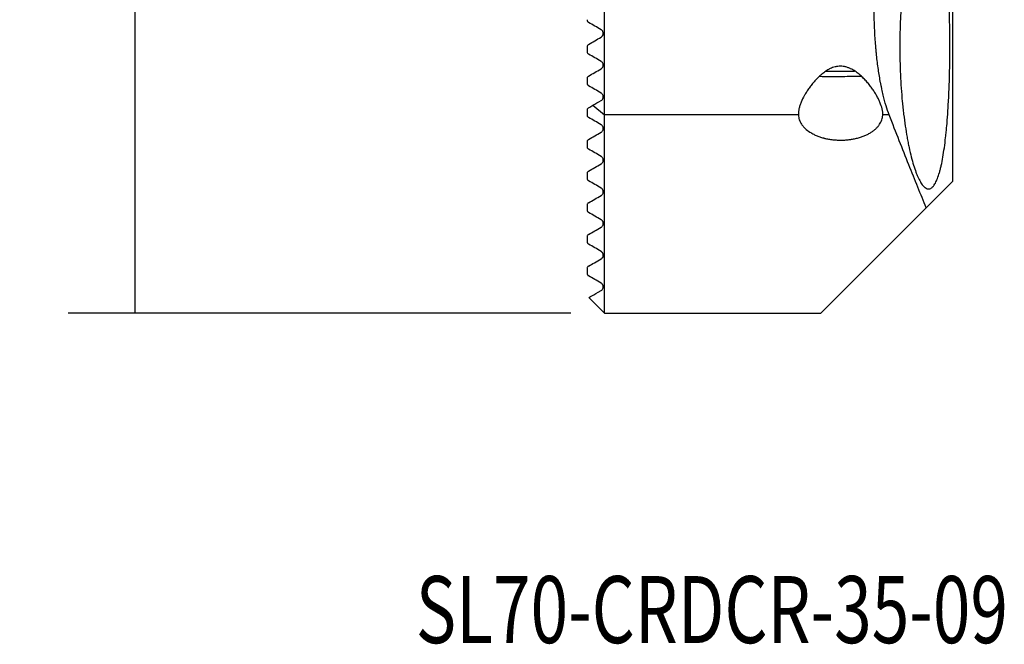
# Model space of a CAD drawing. Units: millimetres. Extents: x -263 to 221, y -250 to 214.
# Drawn here: x -263 to -216, y -250 to -220 of the extents above; entities that cross this region are included whole.
import ezdxf

# ---------------------------------------------------------------- set-up
doc = ezdxf.new("R2010")
doc.units = ezdxf.units.MM
doc.header["$MEASUREMENT"] = 0
for name, color, linetype in [('1', 4, 'CONTINUOUS'), ('SK2', 7, 'CONTINUOUS'), ('SK6', 5, 'CONTINUOUS')]:
    doc.layers.add(name, color=color, linetype=linetype)
doc.styles.add('DEFAULT', font='simplex.shx')
doc.dimstyles.get("Standard").update_dxf_attribs({"dimtxt": 0.18, "dimasz": 0.18, "dimexe": 0.18, "dimexo": 0.0625, "dimgap": 0.09, "dimtad": 1, "dimzin": 0, "dimdsep": 52, "dimtxsty": 'Standard', "dimcen": 0.09, "dimadec": 0, "dimazin": 0, "dimtfac": 1, "dimtdec": 4, "dimtofl": 0, "dimtmove": 0, "dimatfit": 3, "dimfxl": 1, "dimtolj": 1, "dimtzin": 0, "dimarcsym": 0})

# ---------------------------------------------------------------- blocks, each defined once
blk = doc.blocks.new('DimnDraft3D4')
at = {"layer": 'SK2'}
for p, q in [((-236.839082, -194.088903), (-260.673249, -194.088903)), ((-257.498249, -234.088903), (-257.498249, -194.088903)), ((-236.839082, -234.088903), (-260.673249, -234.088903))]:
    blk.add_line(p, q, dxfattribs=at)
for points in [[(-257.498249, -194.088903), (-257.080253, -197.263901), (-257.916246, -197.263904), (-257.498249, -194.088903)], [(-257.498249, -234.088903), (-257.916246, -230.913904), (-257.080253, -230.913901), (-257.498249, -234.088903)]]:
    blk.add_solid(points, dxfattribs=at)
at = {"layer": 'SK2', "insert": (-258.373279, -207.825681), "char_height": 3.50012, "attachment_point": 7, "rotation": 90, "line_spacing_factor": 1.084337, "style": 'DEFAULT'}
blk.add_mtext('\\W01.000;\\fsimplex.shx,bigfont.shx;40 ', dxfattribs=at)

msp = doc.modelspace()

# ---------------------------------------------------------------- linework, layer by layer
at = {"layer": '1'}
for p, q in [((-218.739, -227.839), (-218.739, -179.501)), ((-235.252, -224.702), (-235.252, -219.641)), ((-236.077, -221.488), (-236.077, -221.69)), ((-236.077, -222.988), (-236.077, -223.19)), ((-235.799, -224.241), (-235.252, -224.702)), ((-236.077, -224.488), (-236.077, -224.69)), ((-226.058, -224.702), (-235.252, -224.702)), ((-235.252, -234.089), (-235.252, -224.702)), ((-221.753, -224.702), (-222.06, -224.702)), ((-236.077, -225.988), (-236.077, -226.19)), ((-236.077, -227.488), (-236.077, -227.69)), ((-219.996, -229.095), (-218.739, -227.839)), ((-236.077, -228.988), (-236.077, -229.19)), ((-219.996, -229.095), (-224.989, -234.089)), ((-236.077, -230.488), (-236.077, -230.69)), ((-236.077, -231.988), (-236.077, -232.19)), ((-235.989, -233.352), (-235.252, -234.089)), ((-235.252, -234.089), (-224.989, -234.089))]:
    msp.add_line(p, q, dxfattribs=at)
for centre, major_axis, start_param, end_param in [((-224.067, -222.846), (1.57, 0.006), -2.258779, -1.434111), ((-224.068, -222.598), (2, 0.008), -1.919291, -1.434111), ((-224.067, -222.846), (1.57, 0.006), -1.434111, -0.895819), ((-224.068, -222.598), (2, 0.008), -1.434111, -1.227061)]:
    msp.add_ellipse(centre, major_axis=major_axis, ratio=0.01712, start_param=start_param, end_param=end_param, dxfattribs=at)
for points, knots in [([(-218.878, -221.456), (-218.878, -221.681), (-218.879, -221.904), (-218.885, -222.346), (-218.889, -222.565), (-218.9, -222.999), (-218.907, -223.215), (-218.917, -223.482), (-218.919, -223.535), (-218.924, -223.641), (-218.926, -223.694), (-218.933, -223.852), (-218.938, -223.957), (-218.955, -224.265), (-218.979, -224.665), (-219.009, -225.043), (-219.034, -225.319), (-219.043, -225.41), (-219.056, -225.544), (-219.061, -225.588), (-219.07, -225.676), (-219.075, -225.72), (-219.099, -225.934), (-219.12, -226.098), (-219.163, -226.408), (-219.186, -226.556), (-219.235, -226.834), (-219.261, -226.965), (-219.295, -227.118), (-219.302, -227.148), (-219.316, -227.207), (-219.337, -227.294), (-219.359, -227.375), (-219.403, -227.529), (-219.465, -227.715), (-219.53, -227.861), (-219.581, -227.955), (-219.598, -227.984), (-219.625, -228.024), (-219.634, -228.037), (-219.651, -228.061), (-219.66, -228.072), (-219.705, -228.124), (-219.742, -228.155), (-219.816, -228.197), (-219.854, -228.207), (-219.931, -228.206), (-219.97, -228.194), (-220.019, -228.167), (-220.029, -228.161), (-220.049, -228.147), (-220.079, -228.124), (-220.109, -228.096), (-220.169, -228.031), (-220.249, -227.925), (-220.328, -227.778), (-220.388, -227.652), (-220.408, -227.608), (-220.437, -227.537), (-220.447, -227.513), (-220.467, -227.464), (-220.477, -227.438), (-220.525, -227.309), (-220.602, -227.084), (-220.674, -226.825), (-220.745, -226.548), (-220.78, -226.401), (-220.822, -226.205), (-220.83, -226.166), (-220.847, -226.086), (-220.871, -225.964), (-220.894, -225.84), (-220.94, -225.585), (-220.968, -225.409), (-221.022, -225.044), (-221.048, -224.856), (-221.083, -224.563), (-221.094, -224.464), (-221.11, -224.313), (-221.115, -224.262), (-221.126, -224.16), (-221.131, -224.109), (-221.155, -223.852), (-221.189, -223.436), (-221.213, -223.007), (-221.233, -222.572), (-221.241, -222.352), (-221.251, -221.904), (-221.254, -221.682), (-221.254, -221.237), (-221.251, -221.016), (-221.241, -220.575), (-221.234, -220.355), (-221.221, -220.081), (-221.219, -220.027), (-221.213, -219.917), (-221.21, -219.863), (-221.201, -219.7), (-221.194, -219.592), (-221.172, -219.274), (-221.138, -218.857), (-221.096, -218.458), (-221.061, -218.165), (-221.049, -218.069), (-221.03, -217.926), (-221.023, -217.878), (-221.01, -217.784), (-221.003, -217.738), (-220.969, -217.507), (-220.94, -217.331), (-220.88, -216.992), (-220.848, -216.829), (-220.782, -216.519), (-220.747, -216.372), (-220.702, -216.196), (-220.693, -216.162), (-220.675, -216.094), (-220.648, -215.994), (-220.62, -215.899), (-220.564, -215.717), (-220.488, -215.493), (-220.409, -215.306), (-220.35, -215.18), (-220.33, -215.14), (-220.29, -215.065), (-220.27, -215.031), (-220.209, -214.935), (-220.129, -214.828), (-220.05, -214.763), (-219.972, -214.719), (-219.932, -214.707), (-219.855, -214.705), (-219.816, -214.715), (-219.742, -214.757), (-219.706, -214.788), (-219.634, -214.871), (-219.6, -214.923), (-219.549, -215.017), (-219.532, -215.051), (-219.507, -215.106), (-219.499, -215.125), (-219.482, -215.164), (-219.474, -215.185), (-219.434, -215.289), (-219.373, -215.475), (-219.317, -215.698), (-219.263, -215.941), (-219.237, -216.071), (-219.199, -216.282), (-219.187, -216.355), (-219.164, -216.503), (-219.153, -216.579), (-219.12, -216.812), (-219.1, -216.974), (-219.061, -217.314), (-219.043, -217.491), (-219.023, -217.721), (-219.019, -217.768), (-219.011, -217.862), (-219.007, -217.91), (-218.995, -218.053), (-218.988, -218.15), (-218.967, -218.444), (-218.943, -218.844), (-218.924, -219.26), (-218.911, -219.579), (-218.907, -219.686), (-218.902, -219.848), (-218.901, -219.903), (-218.898, -220.012), (-218.896, -220.067), (-218.889, -220.342), (-218.885, -220.563), (-218.879, -221.008), (-218.878, -221.231), (-218.878, -221.456)], [0, 0, 0, 0, 0.015625, 0.015625, 0.03125, 0.03125, 0.046875, 0.046875, 0.050781, 0.050781, 0.054687, 0.054687, 0.0625, 0.0625, 0.078125, 0.09375, 0.09375, 0.101562, 0.101562, 0.105469, 0.105469, 0.109375, 0.109375, 0.125, 0.125, 0.140625, 0.140625, 0.15625, 0.15625, 0.160156, 0.160156, 0.164062, 0.171875, 0.171875, 0.1875, 0.203125, 0.203125, 0.210937, 0.210937, 0.214844, 0.214844, 0.21875, 0.21875, 0.234375, 0.234375, 0.25, 0.25, 0.265625, 0.265625, 0.269531, 0.269531, 0.273437, 0.28125, 0.28125, 0.296875, 0.3125, 0.3125, 0.320312, 0.320312, 0.324219, 0.324219, 0.328125, 0.328125, 0.34375, 0.359375, 0.359375, 0.375, 0.375, 0.378906, 0.378906, 0.382812, 0.390625, 0.390625, 0.40625, 0.40625, 0.421875, 0.421875, 0.429687, 0.429687, 0.433594, 0.433594, 0.4375, 0.4375, 0.453125, 0.46875, 0.46875, 0.484375, 0.484375, 0.5, 0.5, 0.515625, 0.515625, 0.53125, 0.53125, 0.535156, 0.535156, 0.539062, 0.539062, 0.546875, 0.546875, 0.5625, 0.578125, 0.578125, 0.585937, 0.585937, 0.589844, 0.589844, 0.59375, 0.59375, 0.609375, 0.609375, 0.625, 0.625, 0.640625, 0.640625, 0.644531, 0.644531, 0.648437, 0.65625, 0.65625, 0.671875, 0.6875, 0.6875, 0.695312, 0.695312, 0.703125, 0.703125, 0.71875, 0.734375, 0.734375, 0.75, 0.75, 0.765625, 0.765625, 0.78125, 0.78125, 0.796875, 0.796875, 0.804687, 0.804687, 0.808594, 0.808594, 0.8125, 0.8125, 0.828125, 0.84375, 0.84375, 0.859375, 0.859375, 0.867187, 0.867187, 0.875, 0.875, 0.890625, 0.890625, 0.90625, 0.90625, 0.910156, 0.910156, 0.914062, 0.914062, 0.921875, 0.921875, 0.9375, 0.953125, 0.953125, 0.960937, 0.960937, 0.964844, 0.964844, 0.96875, 0.96875, 0.984375, 0.984375, 1, 1, 1, 1]), ([(-221.753, -224.702), (-221.805, -224.568), (-221.855, -224.422), (-221.951, -224.106), (-221.997, -223.936), (-222.062, -223.665), (-222.083, -223.571), (-222.109, -223.45), (-222.114, -223.426), (-222.124, -223.377), (-222.129, -223.352), (-222.144, -223.277), (-222.154, -223.227), (-222.202, -222.973), (-222.237, -222.763), (-222.301, -222.325), (-222.329, -222.099), (-222.36, -221.806), (-222.369, -221.717), (-222.377, -221.627), (-222.383, -221.567), (-222.385, -221.537), (-222.399, -221.386), (-222.408, -221.264), (-222.433, -220.897), (-222.446, -220.65), (-222.463, -220.15), (-222.468, -219.897), (-222.468, -219.641)], [0, 0, 0, 0, 0.125, 0.125, 0.25, 0.25, 0.3125, 0.3125, 0.328125, 0.328125, 0.34375, 0.34375, 0.375, 0.375, 0.5, 0.5, 0.625, 0.625, 0.65625, 0.671875, 0.671875, 0.6875, 0.6875, 0.75, 0.75, 0.875, 0.875, 1, 1, 1, 1]), ([(-236.077, -220.19), (-236.077, -220.218), (-236.068, -220.247), (-236.039, -220.292), (-236.021, -220.308), (-236.002, -220.32)], [0, 0, 0, 0, 0.5, 0.5, 1, 1, 1, 1]), ([(-235.409, -221.016), (-235.396, -221.009), (-235.385, -221), (-235.362, -220.98), (-235.352, -220.968), (-235.324, -220.928), (-235.31, -220.893), (-235.306, -220.833), (-235.307, -220.812), (-235.317, -220.772), (-235.324, -220.753), (-235.354, -220.702), (-235.381, -220.678), (-235.409, -220.662)], [0, 0, 0, 0, 0.125, 0.125, 0.25, 0.25, 0.5, 0.5, 0.625, 0.625, 0.75, 0.75, 1, 1, 1, 1]), ([(-236.002, -221.358), (-236.021, -221.37), (-236.039, -221.386), (-236.067, -221.429), (-236.077, -221.456), (-236.077, -221.488)], [0, 0, 0, 0, 0.5, 0.5, 1, 1, 1, 1]), ([(-236.077, -221.69), (-236.077, -221.702), (-236.075, -221.716), (-236.068, -221.743), (-236.062, -221.756), (-236.041, -221.791), (-236.021, -221.808), (-236.002, -221.82)], [0, 0, 0, 0, 0.25, 0.25, 0.5, 0.5, 1, 1, 1, 1]), ([(-236.002, -222.858), (-235.908, -222.804), (-235.811, -222.748), (-235.613, -222.634), (-235.512, -222.576), (-235.409, -222.516)], [0, 0, 0, 0, 0.5, 0.5, 1, 1, 1, 1]), ([(-235.409, -222.516), (-235.385, -222.502), (-235.364, -222.484), (-235.338, -222.449), (-235.33, -222.435), (-235.317, -222.406), (-235.312, -222.389), (-235.306, -222.353), (-235.306, -222.333), (-235.311, -222.292), (-235.317, -222.27), (-235.337, -222.23), (-235.349, -222.212), (-235.378, -222.183), (-235.393, -222.171), (-235.409, -222.162)], [0, 0, 0, 0, 0.25, 0.25, 0.375, 0.375, 0.5, 0.5, 0.625, 0.625, 0.75, 0.75, 0.875, 0.875, 1, 1, 1, 1]), ([(-222.06, -224.702), (-222.058, -224.657), (-222.06, -224.61), (-222.069, -224.514), (-222.078, -224.465), (-222.112, -224.315), (-222.147, -224.21), (-222.204, -224.074), (-222.216, -224.046), (-222.241, -223.991), (-222.255, -223.964), (-222.296, -223.881), (-222.356, -223.77), (-222.425, -223.657), (-222.498, -223.544), (-222.537, -223.488), (-222.598, -223.403), (-222.619, -223.374), (-222.663, -223.317), (-222.685, -223.289), (-222.753, -223.204), (-222.801, -223.147), (-222.901, -223.037), (-222.953, -222.982), (-223.062, -222.876), (-223.119, -222.824), (-223.21, -222.748), (-223.242, -222.723), (-223.305, -222.676), (-223.338, -222.652), (-223.438, -222.586), (-223.509, -222.545), (-223.602, -222.501), (-223.621, -222.492), (-223.659, -222.476), (-223.679, -222.468), (-223.737, -222.447), (-223.777, -222.435), (-223.838, -222.42), (-223.858, -222.415), (-223.9, -222.407), (-223.921, -222.404), (-223.984, -222.396), (-224.068, -222.391), (-224.152, -222.396), (-224.214, -222.404), (-224.235, -222.407), (-224.277, -222.415), (-224.297, -222.419), (-224.399, -222.445), (-224.477, -222.473), (-224.57, -222.517), (-224.588, -222.527), (-224.625, -222.546), (-224.643, -222.556), (-224.696, -222.586), (-224.73, -222.608), (-224.83, -222.674), (-224.893, -222.722), (-224.983, -222.797), (-225.012, -222.823), (-225.07, -222.875), (-225.098, -222.902), (-225.18, -222.982), (-225.231, -223.037), (-225.33, -223.147), (-225.377, -223.203), (-225.466, -223.316), (-225.509, -223.372), (-225.59, -223.485), (-225.629, -223.542), (-225.683, -223.628), (-225.701, -223.656), (-225.735, -223.713), (-225.752, -223.742), (-225.832, -223.882), (-225.886, -223.992), (-225.953, -224.153), (-225.972, -224.206), (-226.006, -224.311), (-226.02, -224.363), (-226.037, -224.439), (-226.042, -224.464), (-226.05, -224.513), (-226.053, -224.538), (-226.059, -224.61), (-226.061, -224.657), (-226.058, -224.702)], [0, 0, 0, 0, 0.03125, 0.03125, 0.0625, 0.0625, 0.125, 0.125, 0.140625, 0.140625, 0.15625, 0.15625, 0.1875, 0.21875, 0.21875, 0.25, 0.25, 0.265625, 0.265625, 0.28125, 0.28125, 0.3125, 0.3125, 0.34375, 0.34375, 0.375, 0.375, 0.390625, 0.390625, 0.40625, 0.40625, 0.4375, 0.4375, 0.445313, 0.445313, 0.453125, 0.453125, 0.46875, 0.46875, 0.476563, 0.476563, 0.484375, 0.484375, 0.5, 0.515625, 0.515625, 0.523438, 0.523438, 0.53125, 0.53125, 0.5625, 0.5625, 0.570313, 0.570313, 0.578125, 0.578125, 0.59375, 0.59375, 0.625, 0.625, 0.640625, 0.640625, 0.65625, 0.65625, 0.6875, 0.6875, 0.71875, 0.71875, 0.75, 0.75, 0.78125, 0.78125, 0.796875, 0.796875, 0.8125, 0.8125, 0.875, 0.875, 0.90625, 0.90625, 0.9375, 0.9375, 0.953125, 0.953125, 0.96875, 0.96875, 1, 1, 1, 1]), ([(-236.002, -222.858), (-236.022, -222.87), (-236.04, -222.887), (-236.06, -222.919), (-236.066, -222.93), (-236.074, -222.957), (-236.077, -222.972), (-236.077, -222.988)], [0, 0, 0, 0, 0.5, 0.5, 0.75, 0.75, 1, 1, 1, 1]), ([(-236.077, -223.19), (-236.077, -223.2), (-236.075, -223.212), (-236.07, -223.236), (-236.065, -223.249), (-236.051, -223.274), (-236.042, -223.286), (-236.022, -223.306), (-236.012, -223.314), (-236.002, -223.32)], [0, 0, 0, 0, 0.25, 0.25, 0.5, 0.5, 0.75, 0.75, 1, 1, 1, 1]), ([(-235.409, -224.016), (-235.387, -224.004), (-235.368, -223.987), (-235.335, -223.947), (-235.321, -223.922), (-235.309, -223.876), (-235.307, -223.859), (-235.306, -223.821), (-235.309, -223.8), (-235.323, -223.754), (-235.336, -223.73), (-235.37, -223.688), (-235.39, -223.673), (-235.409, -223.662)], [0, 0, 0, 0, 0.25, 0.25, 0.5, 0.5, 0.625, 0.625, 0.75, 0.75, 0.875, 0.875, 1, 1, 1, 1]), ([(-236.002, -224.358), (-236.023, -224.37), (-236.04, -224.387), (-236.06, -224.419), (-236.066, -224.43), (-236.074, -224.457), (-236.077, -224.471), (-236.077, -224.488)], [0, 0, 0, 0, 0.5, 0.5, 0.75, 0.75, 1, 1, 1, 1]), ([(-236.077, -224.69), (-236.077, -224.698), (-236.076, -224.708), (-236.072, -224.728), (-236.069, -224.74), (-236.057, -224.765), (-236.048, -224.779), (-236.025, -224.804), (-236.013, -224.813), (-236.002, -224.82)], [0, 0, 0, 0, 0.25, 0.25, 0.5, 0.5, 0.75, 0.75, 1, 1, 1, 1]), ([(-226.058, -224.702), (-226.054, -224.778), (-226.039, -224.852), (-225.99, -224.997), (-225.955, -225.068), (-225.898, -225.154), (-225.886, -225.171), (-225.861, -225.205), (-225.847, -225.222), (-225.805, -225.273), (-225.774, -225.306), (-225.674, -225.401), (-225.598, -225.461), (-225.488, -225.532), (-225.465, -225.546), (-225.43, -225.566), (-225.419, -225.573), (-225.395, -225.586), (-225.334, -225.618), (-225.219, -225.673), (-225.108, -225.716), (-224.993, -225.755), (-224.934, -225.773), (-224.856, -225.794), (-224.84, -225.798), (-224.809, -225.806), (-224.792, -225.809), (-224.744, -225.821), (-224.712, -225.827), (-224.614, -225.846), (-224.548, -225.857), (-224.413, -225.875), (-224.345, -225.881), (-224.241, -225.888), (-224.206, -225.89), (-224.153, -225.892), (-224.135, -225.892), (-224.1, -225.893), (-224.012, -225.894), (-223.855, -225.889), (-223.717, -225.877), (-223.632, -225.866), (-223.615, -225.864), (-223.581, -225.859), (-223.564, -225.857), (-223.513, -225.849), (-223.48, -225.843), (-223.381, -225.825), (-223.317, -225.81), (-223.193, -225.778), (-223.132, -225.76), (-223.044, -225.73), (-223.015, -225.72), (-222.959, -225.699), (-222.931, -225.688), (-222.85, -225.653), (-222.799, -225.629), (-222.701, -225.578), (-222.654, -225.551), (-222.587, -225.509), (-222.566, -225.494), (-222.524, -225.465), (-222.504, -225.45), (-222.446, -225.405), (-222.41, -225.374), (-222.343, -225.31), (-222.313, -225.277), (-222.27, -225.227), (-222.257, -225.21), (-222.231, -225.175), (-222.219, -225.158), (-222.162, -225.071), (-222.127, -224.999), (-222.091, -224.89), (-222.081, -224.853), (-222.07, -224.797), (-222.067, -224.778), (-222.063, -224.74), (-222.061, -224.721), (-222.06, -224.702)], [0, 0, 0, 0, 0.0625, 0.0625, 0.125, 0.125, 0.140625, 0.140625, 0.15625, 0.15625, 0.1875, 0.1875, 0.25, 0.25, 0.265625, 0.265625, 0.273437, 0.273437, 0.28125, 0.3125, 0.34375, 0.34375, 0.375, 0.375, 0.382812, 0.382812, 0.390625, 0.390625, 0.40625, 0.40625, 0.4375, 0.4375, 0.46875, 0.46875, 0.484375, 0.484375, 0.492187, 0.492187, 0.5, 0.53125, 0.5625, 0.5625, 0.570312, 0.570312, 0.578125, 0.578125, 0.59375, 0.59375, 0.625, 0.625, 0.65625, 0.65625, 0.671875, 0.671875, 0.6875, 0.6875, 0.71875, 0.71875, 0.75, 0.75, 0.765625, 0.765625, 0.78125, 0.78125, 0.8125, 0.8125, 0.84375, 0.84375, 0.859375, 0.859375, 0.875, 0.875, 0.9375, 0.9375, 0.96875, 0.96875, 0.984375, 0.984375, 1, 1, 1, 1]), ([(-219.996, -229.095), (-220.255, -228.469), (-220.533, -227.789), (-221.12, -226.324), (-221.43, -225.54), (-221.753, -224.702)], [0, 0, 0, 0, 0.5, 0.5, 1, 1, 1, 1]), ([(-235.409, -225.516), (-235.387, -225.504), (-235.369, -225.488), (-235.337, -225.449), (-235.324, -225.427), (-235.312, -225.386), (-235.308, -225.371), (-235.306, -225.338), (-235.306, -225.32), (-235.313, -225.289), (-235.316, -225.277), (-235.325, -225.253), (-235.331, -225.24), (-235.349, -225.213), (-235.361, -225.199), (-235.385, -225.177), (-235.397, -225.168), (-235.409, -225.162)], [0, 0, 0, 0, 0.25, 0.25, 0.5, 0.5, 0.625, 0.625, 0.75, 0.75, 0.8125, 0.8125, 0.875, 0.875, 0.9375, 0.9375, 1, 1, 1, 1]), ([(-236.002, -225.858), (-236.023, -225.871), (-236.04, -225.887), (-236.06, -225.919), (-236.066, -225.931), (-236.074, -225.957), (-236.077, -225.971), (-236.077, -225.988)], [0, 0, 0, 0, 0.5, 0.5, 0.75, 0.75, 1, 1, 1, 1]), ([(-236.077, -226.19), (-236.077, -226.198), (-236.076, -226.207), (-236.072, -226.227), (-236.069, -226.237), (-236.059, -226.262), (-236.05, -226.277), (-236.032, -226.297), (-236.026, -226.303), (-236.013, -226.312), (-236.007, -226.316), (-236.002, -226.32)], [0, 0, 0, 0, 0.25, 0.25, 0.5, 0.5, 0.75, 0.75, 0.875, 0.875, 1, 1, 1, 1]), ([(-235.409, -227.016), (-235.388, -227.004), (-235.369, -226.988), (-235.338, -226.951), (-235.325, -226.928), (-235.312, -226.889), (-235.309, -226.874), (-235.306, -226.842), (-235.306, -226.825), (-235.311, -226.794), (-235.314, -226.783), (-235.322, -226.759), (-235.328, -226.746), (-235.346, -226.718), (-235.358, -226.702), (-235.384, -226.678), (-235.397, -226.669), (-235.409, -226.662)], [0, 0, 0, 0, 0.25, 0.25, 0.5, 0.5, 0.625, 0.625, 0.75, 0.75, 0.8125, 0.8125, 0.875, 0.875, 0.9375, 0.9375, 1, 1, 1, 1]), ([(-236.002, -227.358), (-236.023, -227.371), (-236.04, -227.387), (-236.06, -227.419), (-236.066, -227.431), (-236.074, -227.457), (-236.077, -227.471), (-236.077, -227.488)], [0, 0, 0, 0, 0.5, 0.5, 0.75, 0.75, 1, 1, 1, 1]), ([(-236.077, -227.69), (-236.077, -227.698), (-236.076, -227.706), (-236.073, -227.725), (-236.07, -227.735), (-236.063, -227.753), (-236.06, -227.759), (-236.052, -227.773), (-236.046, -227.78), (-236.034, -227.795), (-236.027, -227.801), (-236.014, -227.812), (-236.007, -227.816), (-236.002, -227.82)], [0, 0, 0, 0, 0.25, 0.25, 0.5, 0.5, 0.625, 0.625, 0.75, 0.75, 0.875, 0.875, 1, 1, 1, 1]), ([(-235.409, -228.516), (-235.388, -228.504), (-235.37, -228.489), (-235.339, -228.452), (-235.326, -228.43), (-235.313, -228.392), (-235.31, -228.378), (-235.306, -228.348), (-235.306, -228.331), (-235.31, -228.301), (-235.312, -228.291), (-235.319, -228.267), (-235.324, -228.254), (-235.336, -228.232), (-235.341, -228.225), (-235.353, -228.209), (-235.36, -228.201), (-235.381, -228.179), (-235.396, -228.169), (-235.409, -228.162)], [0, 0, 0, 0, 0.25, 0.25, 0.5, 0.5, 0.625, 0.625, 0.75, 0.75, 0.8125, 0.8125, 0.875, 0.875, 0.90625, 0.90625, 0.9375, 0.9375, 1, 1, 1, 1]), ([(-236.002, -228.858), (-236.023, -228.871), (-236.041, -228.888), (-236.06, -228.919), (-236.066, -228.931), (-236.074, -228.957), (-236.077, -228.971), (-236.077, -228.988)], [0, 0, 0, 0, 0.5, 0.5, 0.75, 0.75, 1, 1, 1, 1]), ([(-236.077, -229.19), (-236.077, -229.197), (-236.076, -229.205), (-236.073, -229.223), (-236.071, -229.233), (-236.064, -229.25), (-236.062, -229.256), (-236.054, -229.269), (-236.049, -229.277), (-236.036, -229.292), (-236.029, -229.3), (-236.014, -229.312), (-236.008, -229.316), (-236.002, -229.32)], [0, 0, 0, 0, 0.25, 0.25, 0.5, 0.5, 0.625, 0.625, 0.75, 0.75, 0.875, 0.875, 1, 1, 1, 1]), ([(-235.409, -230.016), (-235.388, -230.004), (-235.37, -229.989), (-235.34, -229.953), (-235.327, -229.933), (-235.314, -229.895), (-235.311, -229.882), (-235.306, -229.852), (-235.306, -229.836), (-235.309, -229.807), (-235.311, -229.797), (-235.317, -229.775), (-235.321, -229.763), (-235.331, -229.741), (-235.336, -229.733), (-235.347, -229.717), (-235.354, -229.707), (-235.37, -229.69), (-235.379, -229.683), (-235.395, -229.671), (-235.402, -229.666), (-235.409, -229.662)], [0, 0, 0, 0, 0.25, 0.25, 0.5, 0.5, 0.625, 0.625, 0.75, 0.75, 0.8125, 0.8125, 0.875, 0.875, 0.90625, 0.90625, 0.9375, 0.9375, 0.96875, 0.96875, 1, 1, 1, 1]), ([(-236.002, -230.358), (-236.023, -230.371), (-236.041, -230.388), (-236.061, -230.42), (-236.066, -230.431), (-236.074, -230.457), (-236.077, -230.471), (-236.077, -230.488)], [0, 0, 0, 0, 0.5, 0.5, 0.75, 0.75, 1, 1, 1, 1]), ([(-236.077, -230.69), (-236.077, -230.697), (-236.076, -230.704), (-236.074, -230.721), (-236.072, -230.73), (-236.066, -230.745), (-236.064, -230.751), (-236.057, -230.763), (-236.053, -230.77), (-236.044, -230.783), (-236.04, -230.788), (-236.032, -230.797), (-236.027, -230.801), (-236.015, -230.811), (-236.008, -230.816), (-236.002, -230.82)], [0, 0, 0, 0, 0.25, 0.25, 0.5, 0.5, 0.625, 0.625, 0.75, 0.75, 0.8125, 0.8125, 0.875, 0.875, 1, 1, 1, 1]), ([(-235.409, -231.516), (-235.389, -231.504), (-235.371, -231.49), (-235.341, -231.455), (-235.329, -231.435), (-235.315, -231.399), (-235.312, -231.386), (-235.307, -231.358), (-235.306, -231.342), (-235.308, -231.315), (-235.309, -231.305), (-235.314, -231.284), (-235.317, -231.272), (-235.326, -231.252), (-235.33, -231.244), (-235.339, -231.228), (-235.346, -231.218), (-235.359, -231.202), (-235.364, -231.197), (-235.374, -231.187), (-235.379, -231.183), (-235.393, -231.171), (-235.401, -231.166), (-235.409, -231.162)], [0, 0, 0, 0, 0.25, 0.25, 0.5, 0.5, 0.625, 0.625, 0.75, 0.75, 0.8125, 0.8125, 0.875, 0.875, 0.90625, 0.90625, 0.9375, 0.9375, 0.953125, 0.953125, 0.96875, 0.96875, 1, 1, 1, 1]), ([(-236.002, -231.858), (-236.024, -231.871), (-236.041, -231.889), (-236.061, -231.92), (-236.066, -231.932), (-236.074, -231.958), (-236.077, -231.972), (-236.077, -231.988)], [0, 0, 0, 0, 0.5, 0.5, 0.75, 0.75, 1, 1, 1, 1]), ([(-236.077, -232.19), (-236.077, -232.203), (-236.075, -232.217), (-236.068, -232.24), (-236.066, -232.245), (-236.061, -232.256), (-236.058, -232.262), (-236.051, -232.273), (-236.048, -232.278), (-236.042, -232.286), (-236.039, -232.289), (-236.034, -232.295), (-236.03, -232.298), (-236.021, -232.306), (-236.017, -232.31), (-236.008, -232.315), (-236.005, -232.318), (-236.002, -232.32)], [0, 0, 0, 0, 0.5, 0.5, 0.625, 0.625, 0.75, 0.75, 0.8125, 0.8125, 0.84375, 0.84375, 0.875, 0.875, 0.9375, 0.9375, 1, 1, 1, 1]), ([(-235.409, -233.016), (-235.39, -233.005), (-235.374, -232.992), (-235.345, -232.96), (-235.332, -232.941), (-235.313, -232.895), (-235.306, -232.869), (-235.307, -232.826), (-235.307, -232.817), (-235.311, -232.797), (-235.313, -232.786), (-235.319, -232.767), (-235.322, -232.761), (-235.329, -232.745), (-235.333, -232.737), (-235.344, -232.72), (-235.349, -232.714), (-235.358, -232.704), (-235.361, -232.7), (-235.369, -232.692), (-235.372, -232.688), (-235.383, -232.679), (-235.389, -232.675), (-235.4, -232.667), (-235.404, -232.664), (-235.409, -232.662)], [0, 0, 0, 0, 0.25, 0.25, 0.5, 0.5, 0.75, 0.75, 0.8125, 0.8125, 0.875, 0.875, 0.90625, 0.90625, 0.9375, 0.9375, 0.953125, 0.953125, 0.960938, 0.960938, 0.96875, 0.96875, 0.984375, 0.984375, 1, 1, 1, 1]), ([(-235.989, -233.351), (-235.989, -233.351), (-235.989, -233.351), (-235.892, -233.295), (-235.602, -233.127), (-235.409, -233.016)], [0, 0, 0, 0, 0.000823, 0.500412, 1, 1, 1, 1])]:
    msp.add_open_spline(points, degree=3, knots=knots, dxfattribs=at)
for points in [[(-235.409, -220.662), (-235.607, -220.547), (-235.805, -220.433), (-236.002, -220.32)], [(-236.002, -221.358), (-235.808, -221.246), (-235.61, -221.132), (-235.409, -221.016)], [(-235.409, -222.162), (-235.607, -222.048), (-235.804, -221.934), (-236.002, -221.82)], [(-235.409, -223.662), (-235.607, -223.548), (-235.804, -223.434), (-236.002, -223.32)], [(-236.002, -224.358), (-235.934, -224.319), (-235.867, -224.28), (-235.799, -224.241)], [(-235.799, -224.241), (-235.682, -224.174), (-235.551, -224.098), (-235.409, -224.016)], [(-235.409, -225.162), (-235.607, -225.048), (-235.804, -224.934), (-236.002, -224.82)], [(-236.002, -225.858), (-235.809, -225.747), (-235.611, -225.633), (-235.409, -225.516)], [(-235.409, -226.662), (-235.607, -226.548), (-235.804, -226.433), (-236.002, -226.32)], [(-236.002, -227.358), (-235.81, -227.248), (-235.612, -227.134), (-235.409, -227.016)], [(-235.409, -228.162), (-235.607, -228.047), (-235.805, -227.933), (-236.002, -227.82)], [(-236.002, -228.858), (-235.812, -228.749), (-235.615, -228.635), (-235.409, -228.516)], [(-235.409, -229.662), (-235.607, -229.547), (-235.805, -229.433), (-236.002, -229.32)], [(-236.002, -230.358), (-235.816, -230.251), (-235.619, -230.137), (-235.409, -230.016)], [(-235.409, -231.162), (-235.609, -231.046), (-235.806, -230.932), (-236.002, -230.82)], [(-236.002, -231.858), (-235.827, -231.757), (-235.629, -231.643), (-235.409, -231.516)], [(-235.409, -232.662), (-235.614, -232.543), (-235.812, -232.429), (-236.002, -232.32)]]:
    msp.add_open_spline(points, degree=3, dxfattribs=at)

# ---------------------------------------------------------------- texts
at = {"layer": 'SK6', "insert": (-244.191, -249.712), "char_height": 3.175, "attachment_point": 7, "line_spacing_factor": 1.084337, "style": 'DEFAULT'}
msp.add_mtext('\\W00.741;\\fsimplex.shx,bigfont.shx;SL70-CRDCR-35-09 ', dxfattribs=at)

# ---------------------------------------------------------------- dimensions: what is measured, and where the dimension line sits
at = {"layer": 'SK2', "lineweight": -3}
dim = msp.add_linear_dim(base=(-257.498, -194.089), p1=(-236.839, -234.089), p2=(-236.839, -194.089), angle=90, dimstyle='Standard', override={"dimtxt": 3.50012, "dimasz": 3.175, "dimexe": 3.175, "dimexo": 1.5875, "dimgap": 1.75006, "dimtad": 1, "dimtih": 0, "dimtoh": 0, "dimdec": 2, "dimzin": 8, "dimpost": '<>', "dimtxsty": 'DEFAULT', "dimsah": 1, "dimclrd": 254, "dimclre": 254, "dimclrt": 254, "dimtm": -0.005, "dimtdec": 2, "dimtofl": 1, "dimtmove": 0}, dxfattribs=at)
dim.commit()
dim.dimension.update_dxf_attribs({"geometry": 'DimnDraft3D4', "text_midpoint": (-257.498, -206.472)})

doc.saveas('drawing.dxf')
